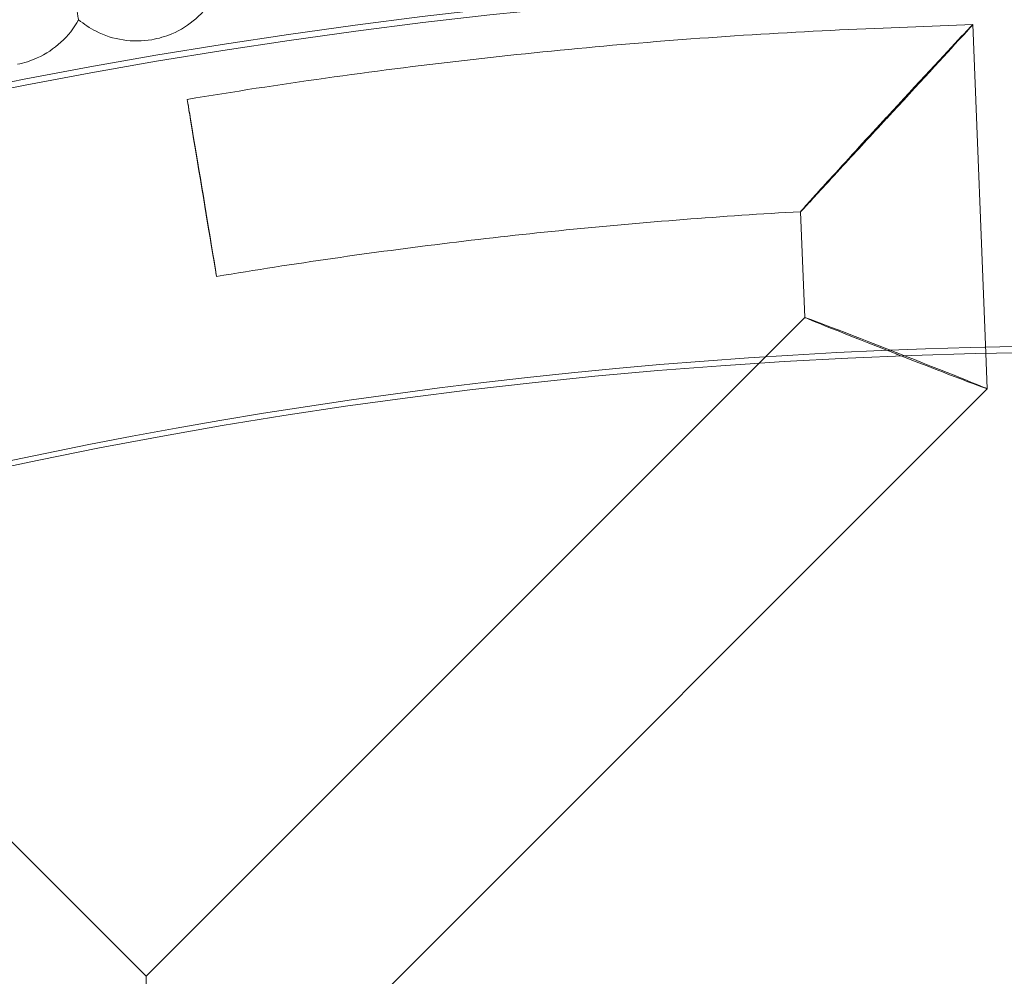
# Model space of a CAD drawing. Units: millimetres. Extents: x 3460 to 9163, y -2799 to 4551.
# Drawn here: x 4908 to 4995, y 1302 to 1387 of the extents above; entities that cross this region are included whole.
import ezdxf

# ---------------------------------------------------------------- set-up
doc = ezdxf.new("R2010")
doc.units = ezdxf.units.MM

# ---------------------------------------------------------------- blocks, each defined once
blk = doc.blocks.new('A$C71285002')
at = {"color": 0, "linetype": 'Continuous', "lineweight": 0}
for p, q in [((-1419.682, 1390.281), (-1411.689, 1390.596)), ((-1410.532, 1361.289), (-1411.688, 1390.596)), ((-1426.67, 1364.483), (-1427.043, 1373.912)), ((-1430.754, 1360.4), (-1426.67, 1364.483)), ((-1410.407, 1358.119), (-1410.532, 1361.289)), ((-1485.406, 1305.751), (-1430.754, 1360.4)), ((-1474.092, 1294.437), (-1410.407, 1358.119)), ((-1524.304, 1344.647), (-1485.406, 1305.751))]:
    blk.add_line(p, q, dxfattribs=at)
for centre, major_axis, ratio, start_param, end_param in [((-1400.046, 892.954), (502.009, 0), 0.999971, 0.073452, 3.068141), ((-1400.046, 892.41), (502.009, 0), 0.999971, 0.074538, 3.067055), ((-1419.367, 1382.287), (-7.678, -8.309), 0.003674, 1.56682, 4.708413), ((-1400.046, 892.954), (469.01, 0), 0.999971, 0, 3.276675), ((-1480.426, 1376.03), (-1.312, 7.892), 0.001256, -4.704836, 1.578349), ((-1418.539, 1361.301), (-8.132, 3.182), 0.006532, 3.144451, 4.714945), ((-1418.539, 1361.301), (-8.132, 3.182), 0.006532, 1.573352, 1.630128), ((-1418.539, 1361.301), (-8.132, 3.182), 0.006532, 1.630128, 3.144451), ((-1485.406, 1294.437), (0, 11.313), 0, 0, 1.57621)]:
    blk.add_ellipse(centre, major_axis=major_axis, ratio=ratio, start_param=start_param, end_param=end_param, dxfattribs=at)
at = {"color": 0, "linetype": 'Continuous', "lineweight": 0, "extrusion": (0, 0, -1)}
for centre, major_axis, ratio, start_param, end_param in [((-1418.539, 1361.301), (-8.132, 3.182), 0.006532, -1.573352, 1.56824), ((-1400.046, 892.41), (-469.01, 0), 0.999971, 0.079793, 3.0618)]:
    blk.add_ellipse(centre, major_axis=major_axis, ratio=ratio, start_param=start_param, end_param=end_param, dxfattribs=at)
at = {"color": 0, "linetype": 'Continuous', "lineweight": 0}
for points, knots in [([(-808.046, 892.682), (-808.046, 955.827), (-818.235, 1018.961), (-857.963, 1138.839), (-887.495, 1195.563), (-962.917, 1296.86), (-1008.793, 1341.415), (-1112.252, 1413.844), (-1169.815, 1441.707), (-1290.806, 1477.916), (-1354.213, 1486.256), (-1480.452, 1482.569), (-1543.263, 1470.541), (-1661.934, 1427.331), (-1717.774, 1396.156), (-1816.827, 1317.811), (-1860.025, 1270.654), (-1929.405, 1165.128), (-1955.575, 1106.777), (-1988.237, 984.784), (-1994.723, 921.163), (-1987.351, 795.089), (-1973.494, 732.657), (-1926.836, 615.302), (-1894.043, 560.399), (-1812.837, 463.678), (-1764.437, 421.877), (-1656.927, 355.61), (-1597.835, 331.155), (-1474.937, 302.07), (-1411.152, 297.445), (-1285.343, 308.495), (-1223.341, 324.168), (-1107.394, 374.232), (-1053.47, 408.613), (-959.159, 492.607), (-918.788, 542.205), (-855.686, 651.601), (-832.967, 711.38), (-812.134, 812.495), (-808.046, 852.588), (-808.046, 892.682)], [0, 0, 0, 0, 0.32, 0.32, 0.64, 0.64, 0.959999, 0.959999, 1.28, 1.28, 1.6, 1.6, 1.92, 1.92, 2.24, 2.24, 2.56, 2.56, 2.88, 2.88, 3.2, 3.2, 3.52, 3.52, 3.84, 3.84, 4.159999, 4.159999, 4.48, 4.48, 4.8, 4.8, 5.12, 5.12, 5.44, 5.44, 5.76, 5.76, 6.08, 6.08, 6.283185, 6.283185, 6.283185, 6.283185]), ([(-824.046, 892.682), (-824.046, 954.12), (-833.96, 1015.548), (-872.614, 1132.187), (-901.348, 1187.377), (-974.731, 1285.936), (-1019.368, 1329.287), (-1120.03, 1399.759), (-1176.038, 1426.868), (-1293.759, 1462.098), (-1355.452, 1470.213), (-1478.279, 1466.626), (-1539.393, 1454.923), (-1654.856, 1412.881), (-1709.186, 1382.549), (-1805.563, 1306.321), (-1847.593, 1260.439), (-1915.098, 1157.765), (-1940.561, 1100.991), (-1972.34, 982.295), (-1978.651, 920.393), (-1971.478, 797.726), (-1957.995, 736.982), (-1912.598, 622.799), (-1880.692, 569.379), (-1801.68, 475.272), (-1754.589, 434.601), (-1649.984, 370.125), (-1592.489, 346.332), (-1472.912, 318.033), (-1410.851, 313.533), (-1288.443, 324.284), (-1228.116, 339.534), (-1115.304, 388.245), (-1062.837, 421.696), (-971.075, 503.42), (-931.795, 551.677), (-870.399, 658.117), (-848.293, 716.28), (-828.023, 814.662), (-824.046, 853.672), (-824.046, 892.682)], [0, 0, 0, 0, 0.32, 0.32, 0.64, 0.64, 0.960001, 0.960001, 1.28, 1.28, 1.6, 1.6, 1.92, 1.92, 2.24, 2.24, 2.56, 2.56, 2.88, 2.88, 3.2, 3.2, 3.52, 3.52, 3.84, 3.84, 4.160001, 4.160001, 4.48, 4.48, 4.8, 4.8, 5.12, 5.12, 5.44, 5.44, 5.76, 5.76, 6.08, 6.08, 6.283185, 6.283185, 6.283185, 6.283185]), ([(-1496.67, 1419.476), (-1495.996, 1415.797), (-1495.326, 1412.146), (-1494.071, 1405.316), (-1493.497, 1402.203), (-1492.523, 1396.928), (-1492.132, 1394.818), (-1491.713, 1392.573), (-1491.602, 1391.983), (-1491.457, 1391.217), (-1491.419, 1391.027), (-1491.416, 1391.024)], [0, 0, 0, 0, 1.122272, 1.122272, 2.244604, 2.244604, 3.367177, 3.367177, 3.966026, 3.966026, 4.538771, 4.538771, 4.538771, 4.538771]), ([(-1479.342, 1393.087), (-1479.772, 1392.352), (-1480.328, 1391.678), (-1481.602, 1390.56), (-1482.334, 1390.099), (-1483.682, 1389.525), (-1484.286, 1389.348), (-1484.899, 1389.243)], [0.000079, 0.000079, 0.000079, 0.000079, 2.554495, 2.554495, 5.08651, 5.08651, 6.949799, 6.949799, 6.949799, 6.949799]), ([(-1491.416, 1391.024), (-1491.828, 1390.279), (-1492.368, 1389.593), (-1493.615, 1388.444), (-1494.336, 1387.966), (-1495.669, 1387.359), (-1496.269, 1387.167), (-1496.878, 1387.048)], [0.000105, 0.000105, 0.000105, 0.000105, 2.554439, 2.554439, 5.086435, 5.086435, 6.94985, 6.94985, 6.94985, 6.94985]), ([(-1484.899, 1389.243), (-1485.738, 1389.1), (-1486.611, 1389.092), (-1488.287, 1389.348), (-1489.111, 1389.612), (-1490.418, 1390.275), (-1490.942, 1390.623), (-1491.416, 1391.024)], [0, 0, 0, 0, 2.554703, 2.554703, 5.086806, 5.086806, 6.94981, 6.94981, 6.94981, 6.94981]), ([(-1419.682, 1390.281), (-1423.84, 1390.117), (-1427.997, 1389.9), (-1436.302, 1389.364), (-1440.452, 1389.044), (-1448.741, 1388.299), (-1452.881, 1387.875), (-1461.149, 1386.923), (-1465.278, 1386.395), (-1473.519, 1385.236), (-1477.633, 1384.605), (-1481.738, 1383.922)], [1.6102359, 1.6102359, 1.6102359, 1.6102359, 1.6353048, 1.6353048, 1.6603738, 1.6603738, 1.6854427, 1.6854427, 1.7105117, 1.7105117, 1.7355806, 1.7355806, 1.7355806, 1.7355806]), ([(-1419.367, 1382.226), (-1419.371, 1382.221), (-1419.375, 1382.217), (-1420.738, 1380.742), (-1422.069, 1379.297), (-1423.981, 1377.22), (-1424.687, 1376.452), (-1425.748, 1375.299), (-1426.149, 1374.865), (-1426.671, 1374.3), (-1426.837, 1374.122), (-1426.979, 1373.973), (-1427.009, 1373.942), (-1427.038, 1373.914), (-1427.044, 1373.909), (-1427.041, 1373.915), (-1427.032, 1373.926), (-1426.992, 1373.975), (-1426.95, 1374.023), (-1426.82, 1374.171), (-1426.721, 1374.283), (-1426.384, 1374.661), (-1426.102, 1374.976), (-1425.326, 1375.836), (-1424.795, 1376.422), (-1423.481, 1377.867), (-1422.66, 1378.767), (-1421.024, 1380.551), (-1420.199, 1381.447), (-1419.375, 1382.339), (-1419.371, 1382.344), (-1419.367, 1382.348)], [-0.00176, -0.00176, -0.00176, -0.00176, 0, 0, 0.600689, 0.600689, 0.981006, 0.981006, 1.26653, 1.26653, 1.471757, 1.471757, 1.559351, 1.559351, 1.621662, 1.621662, 1.686968, 1.686968, 1.786749, 1.786749, 1.915295, 1.915295, 2.144102, 2.144102, 2.457032, 2.457032, 2.86611, 2.86611, 3.253424, 3.253424, 3.255303, 3.255303, 3.255303, 3.255303]), ([(-1427.042, 1373.911), (-1430.531, 1373.716), (-1434.018, 1373.482), (-1440.986, 1372.939), (-1444.467, 1372.629), (-1451.421, 1371.935), (-1454.894, 1371.55), (-1461.832, 1370.704), (-1465.296, 1370.244), (-1472.213, 1369.248), (-1475.666, 1368.712), (-1479.113, 1368.139)], [1.6268337, 1.6268337, 1.6268337, 1.6268337, 1.6485831, 1.6485831, 1.6703325, 1.6703325, 1.6920818, 1.6920818, 1.7138312, 1.7138312, 1.7355806, 1.7355806, 1.7355806, 1.7355806])]:
    blk.add_open_spline(points, degree=3, knots=knots, dxfattribs=at)
for points in [[(-1491.416, 1391.024), (-1491.416, 1391.024), (-1491.416, 1391.025), (-1491.416, 1391.025)], [(-1491.416, 1391.024), (-1491.416, 1391.024), (-1491.416, 1391.024), (-1491.416, 1391.024)]]:
    blk.add_open_spline(points, degree=3, dxfattribs=at)

msp = doc.modelspace()

# ---------------------------------------------------------------- block references
msp.add_blockref('A$C71285002', (6404.299, -4.116))

doc.saveas('drawing.dxf')
